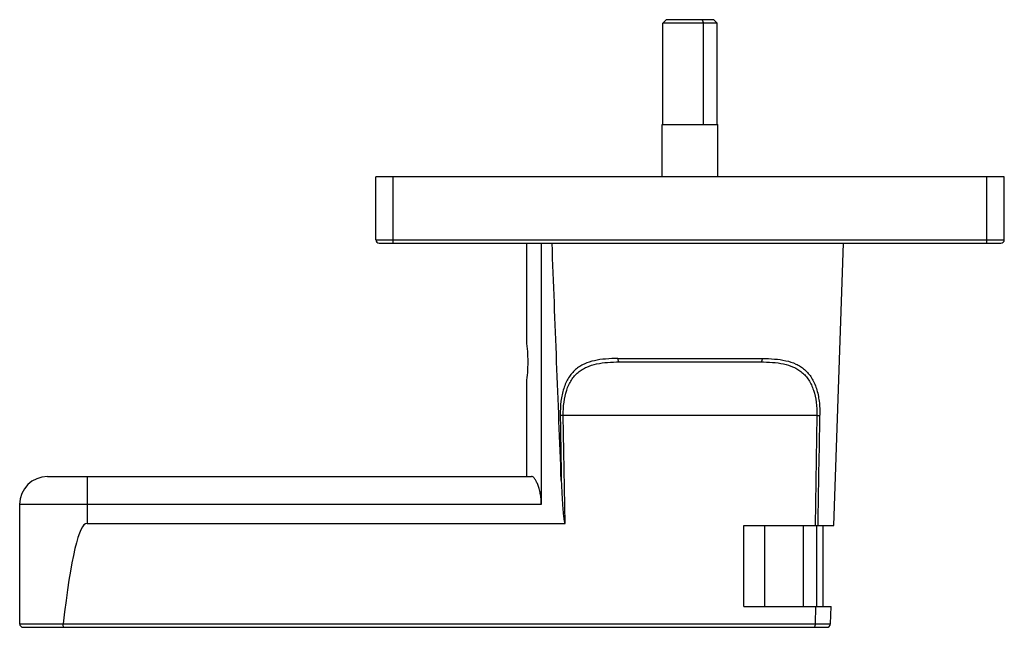
# Model space of a CAD drawing. Units: millimetres. Extents: x 21 to 162, y 83 to 170.
import ezdxf

# ---------------------------------------------------------------- set-up
doc = ezdxf.new("R2010")
doc.units = ezdxf.units.MM
doc.header["$LTSCALE"] = 16.431357
doc.layers.get('0').update_dxf_attribs({"linetype": 'CONTINUOUS'})

msp = doc.modelspace()

# ---------------------------------------------------------------- linework, layer by layer
at = {"color": 7, "linetype": 'Continuous'}
for p, q in [((113.68, 170.15), (113.18, 169.65)), ((113.18, 155.15), (113.18, 169.65)), ((120.98, 169.65), (113.18, 169.65)), ((120.48, 170.15), (113.68, 170.15)), ((118.82, 170.15), (119.03, 169.65)), ((119.03, 155.15), (119.03, 169.65)), ((120.48, 170.15), (120.98, 169.65)), ((120.98, 155.15), (120.98, 169.65)), ((113.08, 147.65), (113.08, 155.15)), ((113.08, 155.15), (121.08, 155.15)), ((121.08, 147.65), (121.08, 155.15)), ((72.08, 138.65), (72.08, 147.65)), ((162.08, 147.65), (72.08, 147.65)), ((74.58, 138.15), (74.58, 147.65)), ((159.58, 138.15), (159.58, 147.65)), ((162.08, 138.65), (162.08, 147.65)), ((72.08, 138.65), (162.08, 138.65)), ((72.58, 138.15), (161.58, 138.15)), ((93.68, 138.15), (93.68, 124.15)), ((95.78, 138.15), (95.78, 100.75)), ((137.67, 97.75), (139.08, 138.15)), ((106.73, 121.64), (127.44, 121.64)), ((106.97, 121.15), (127.2, 121.15)), ((93.68, 118.15), (93.68, 104.75)), ((135.24, 113.5), (98.93, 113.5)), ((99.19, 98.04), (98.93, 113.5)), ((135.24, 113.5), (134.98, 97.75)), ((25.09, 104.75), (94.38, 104.75)), ((30.73, 104.75), (30.73, 98.04)), ((21.08, 100.75), (21.08, 83.65)), ((95.78, 100.75), (21.08, 100.75)), ((30.73, 98.04), (99.19, 98.04)), ((124.78, 97.75), (137.67, 97.75)), ((124.78, 86.15), (124.78, 97.75)), ((127.78, 86.15), (127.78, 97.75)), ((133.33, 86.15), (133.33, 97.75)), ((135.24, 86.15), (135.24, 97.75)), ((136.08, 97.75), (136.08, 86.15)), ((124.78, 86.15), (137.27, 86.15)), ((135.04, 83.63), (135.09, 86.15)), ((137.18, 83.64), (137.27, 86.15)), ((21.08, 83.65), (27.31, 83.65)), ((27.31, 83.63), (137.18, 83.64)), ((21.58, 83.15), (136.68, 83.15))]:
    msp.add_line(p, q, dxfattribs=at)
for centre, radius, start, end in [((72.58, 138.65), 0.5, 180, 270), ((161.58, 138.65), 0.5, 270, 360), ((70.23, 121.13), 23.65, 0.0574, 7.3455), ((70.49, 121.16), 23.39, 352.6144, 359.9827), ((25.08, 100.75), 4, 90, 180), ((21.58, 83.65), 0.5, 180, 270), ((27.49, 83.63), 0.179, 173.4297, 180.4433), ((136.68, 83.65), 0.5, 270, 358)]:
    msp.add_arc(centre, radius, start, end, dxfattribs=at)
msp.add_ellipse((30.73, -122.98), major_axis=(0, 221.02), ratio=0.043661, start_param=0, end_param=0.362806, dxfattribs=at)
for points in [[(98.64, 104.18), (98.2, 115.5), (97.76, 126.83), (97.32, 138.15)], [(98.49, 113.51), (98.54, 110.4), (98.6, 107.29), (98.64, 104.18)], [(135.42, 97.75), (135.5, 103), (135.59, 108.26), (135.68, 113.51)]]:
    msp.add_open_spline(points, degree=3, dxfattribs=at)
for points, knots in [([(106.73, 121.64), (106.15, 121.64), (105.03, 121.6), (103.4, 121.38), (102.15, 120.99), (101.27, 120.51), (100.67, 120.06), (100.13, 119.52), (99.5, 118.65), (99.05, 117.6), (98.74, 116.45), (98.53, 115.17), (98.49, 114.18), (98.49, 113.51)], [0, 0, 0, 0, 0.128796, 0.249665, 0.363074, 0.418104, 0.473019, 0.528857, 0.586731, 0.711699, 0.779696, 0.850958, 1, 1, 1, 1]), ([(106.73, 121.64), (106.73, 121.58), (106.74, 121.46), (106.79, 121.32), (106.84, 121.23), (106.89, 121.18), (106.94, 121.15), (106.97, 121.15)], [0, 0, 0, 0, 0.310734, 0.607012, 0.732612, 0.838771, 1, 1, 1, 1]), ([(127.2, 121.15), (127.23, 121.15), (127.28, 121.18), (127.33, 121.23), (127.38, 121.32), (127.43, 121.46), (127.44, 121.58), (127.44, 121.64)], [0, 0, 0, 0, 0.161229, 0.267388, 0.392988, 0.689266, 1, 1, 1, 1]), ([(127.44, 121.64), (128.02, 121.64), (129.14, 121.6), (130.77, 121.38), (132.02, 120.99), (132.9, 120.51), (133.5, 120.06), (134.04, 119.52), (134.67, 118.65), (135.25, 117.3), (135.62, 115.48), (135.69, 114.18), (135.67, 113.51)], [0, 0, 0, 0, 0.128898, 0.249807, 0.363281, 0.418327, 0.473235, 0.529065, 0.586933, 0.711902, 0.851012, 1, 1, 1, 1]), ([(98.93, 113.5), (98.92, 114.13), (98.98, 115.35), (99.34, 117.08), (99.91, 118.34), (100.53, 119.16), (101.05, 119.67), (101.64, 120.1), (102.51, 120.55), (103.73, 120.92), (105.31, 121.12), (106.41, 121.15), (106.97, 121.15)], [0, 0, 0, 0, 0.145917, 0.28261, 0.406265, 0.463945, 0.51992, 0.575246, 0.630951, 0.746192, 0.869082, 1, 1, 1, 1]), ([(127.2, 121.15), (127.76, 121.15), (128.86, 121.12), (130.44, 120.92), (131.66, 120.55), (132.53, 120.09), (133.12, 119.67), (133.64, 119.16), (134.26, 118.34), (134.83, 117.07), (135.19, 115.35), (135.25, 114.13), (135.24, 113.5)], [0, 0, 0, 0, 0.130997, 0.253942, 0.369227, 0.424949, 0.480284, 0.53626, 0.59393, 0.717527, 0.85414, 1, 1, 1, 1]), ([(98.93, 113.5), (98.85, 113.5), (98.7, 113.5), (98.56, 113.5), (98.49, 113.51)], [0, 0, 0, 0, 0.564506, 1, 1, 1, 1]), ([(135.24, 113.5), (135.32, 113.5), (135.46, 113.5), (135.61, 113.5), (135.67, 113.51)], [0, 0, 0, 0, 0.564506, 1, 1, 1, 1]), ([(95.78, 100.75), (95.78, 101.02), (95.75, 101.54), (95.65, 102.3), (95.49, 102.99), (95.29, 103.58), (95.07, 104.07), (94.87, 104.39), (94.71, 104.58), (94.57, 104.7), (94.45, 104.75), (94.38, 104.75)], [0, 0, 0, 0, 0.181385, 0.355711, 0.516726, 0.659652, 0.780782, 0.877784, 0.916901, 0.949858, 1, 1, 1, 1]), ([(98.64, 104.18), (98.65, 103.92), (98.67, 103.41), (98.71, 102.63), (98.75, 101.86), (98.79, 101.22), (98.82, 100.7), (98.85, 100.32), (98.88, 99.93), (98.91, 99.55), (98.95, 99.22), (98.98, 98.97), (99, 98.78), (99.02, 98.62), (99.04, 98.49), (99.06, 98.39), (99.08, 98.3), (99.1, 98.21), (99.12, 98.13), (99.15, 98.07), (99.17, 98.04), (99.19, 98.04)], [0, 0, 0, 0, 0.125031, 0.250062, 0.375094, 0.500125, 0.56264, 0.625156, 0.687671, 0.750187, 0.812702, 0.84396, 0.875217, 0.906475, 0.922104, 0.937732, 0.953361, 0.968988, 0.98461, 0.99242, 1, 1, 1, 1]), ([(27.4, 83.15), (27.4, 83.15), (27.38, 83.16), (27.36, 83.19), (27.35, 83.24), (27.33, 83.32), (27.31, 83.46), (27.31, 83.57), (27.31, 83.63)], [0, 0, 0, 0, 0.039586, 0.102596, 0.194796, 0.315303, 0.627879, 1, 1, 1, 1]), ([(134.73, 83.15), (134.77, 83.15), (134.85, 83.18), (134.95, 83.28), (135.02, 83.44), (135.04, 83.57), (135.04, 83.63)], [0, 0, 0, 0, 0.18241, 0.401333, 0.676512, 1, 1, 1, 1])]:
    msp.add_open_spline(points, degree=3, knots=knots, dxfattribs=at)

doc.saveas('drawing.dxf')
